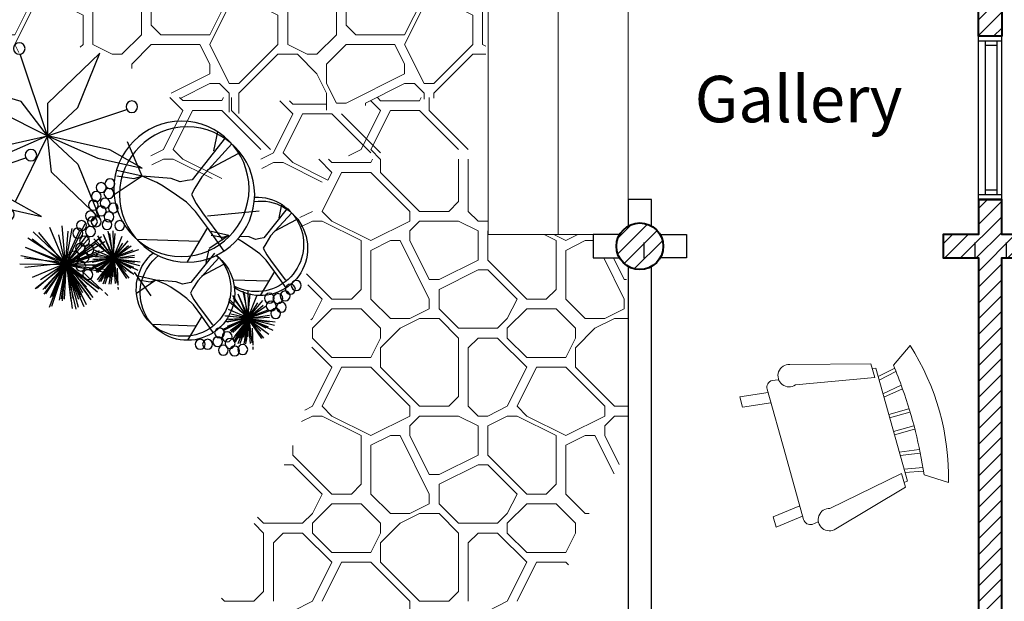
# Model space of a CAD drawing. Units: millimetres. Extents: x 2876.6 to 2967.7, y 1571.5 to 1612.7.
# Drawn here: x 2880.2 to 2884.4, y 1602.2 to 1604.7 of the extents above; entities that cross this region are included whole.
import ezdxf

# ---------------------------------------------------------------- set-up
doc = ezdxf.new("R2010")
doc.units = ezdxf.units.MM
doc.layers.add('03', color=2, linetype='Continuous', lineweight=30)
doc.layers.add('Mobiliario 2', color=48, linetype='Continuous', lineweight=0)
for name, color, linetype in [('A-VENTANAS', 1, 'Continuous'), ('acera', 253, 'Continuous'), ('plantas', 63, 'Continuous')]:
    doc.layers.add(name, color=color, linetype=linetype)
doc.styles.add('TEXTOEJE', font='arial.ttf', dxfattribs={"height": 0.15})
pattern_1 = [(45, (-2916.368633, -1624.33231), (-0.03367596045, 0.03367596045), []), (90, (-2916.36863, -1624.33231), (-0.13470375, 0), [0.06735195, -0.13470375])]

# ---------------------------------------------------------------- blocks, each defined once
blk = doc.blocks.new('arbustivas')
at = {"layer": 'plantas'}
for p, q in [((-714, 1418), (-728, 1098)), ((-649, 1418), (-692, 1034)), ((210, 1120), (102, 1468)), ((220, 1485), (199, 1028)), ((312, 1485), (250, 936)), ((301, 1303), (410, 1470)), ((-721, 1163), (-796, 1406)), ((-657, 1291), (-581, 1408)), ((-123, 785), (-462, 1195)), ((-728, 1098), (-750, 1005)), ((-692, 1034), (-671, 1005)), ((199, 1028), (169, 895)), ((-914, 920), (-1156, 884)), ((-835, 934), (-914, 920)), ((-764, 955), (-835, 934)), ((-750, 1005), (-764, 955)), ((-671, 1005), (-643, 963)), ((-643, 963), (-578, 934)), ((-578, 934), (-510, 875)), ((250, 936), (281, 895)), ((-1217, 834), (-1014, 870)), ((-1014, 870), (-1085, 591)), ((-1014, 870), (-871, 891)), ((-871, 891), (-778, 891)), ((-778, 891), (-692, 877)), ((-692, 877), (-578, 855)), ((-578, 855), (-528, 841)), ((-528, 841), (-513, 835)), ((148, 824), (46, 793)), ((169, 895), (148, 824)), ((281, 895), (322, 834)), ((322, 834), (413, 793)), ((-1042, 755), (-774, 505)), ((-421, 798), (-264, 698)), ((-421, 798), (-393, 741)), ((-421, 798), (-374, 562)), ((-66, 773), (-412, 722)), ((-393, 741), (-293, 670)), ((-208, 702), (-5, 732)), ((46, 793), (-66, 773)), ((-5, 732), (128, 732)), ((128, 732), (250, 712)), ((250, 712), (413, 681)), ((413, 793), (638, 600)), ((638, 600), (994, 743)), ((-499, 650), (-208, 702)), ((-208, 702), (-310, 304)), ((413, 681), (485, 661)), ((485, 661), (638, 600)), ((-1160, 335), (-1382, 509)), ((-1156, 328), (-1292, 515)), ((-1160, 334), (-1282, 589)), ((-1245, 541), (-1153, 338)), ((-1161, 336), (-1201, 559)), ((-1161, 336), (-1177, 542)), ((-1165, 345), (-961, 539)), ((-1161, 336), (-1140, 574)), ((-1161, 336), (-1063, 564)), ((-1161, 336), (-997, 533)), ((-1161, 336), (-1121, 519)), ((-517, 309), (-592, 553)), ((-510, 565), (-524, 245)), ((-445, 565), (-488, 181)), ((-453, 438), (-377, 555)), ((-249, 538), (220, 101)), ((638, 600), (862, 457)), ((638, 600), (679, 518)), ((638, 600), (705, 262)), ((679, 518), (821, 416)), ((-1161, 336), (-1425, 431)), ((-1161, 336), (-1403, 478)), ((-1161, 336), (-1370, 422)), ((-1344, 462), (-1165, 329)), ((-1155, 329), (-1308, 502)), ((-1165, 345), (-929, 498)), ((-1165, 345), (-915, 441)), ((-1161, 336), (-956, 492)), ((-1161, 336), (-915, 441)), ((-1161, 336), (-1426, 372)), ((-1161, 336), (-1417, 307)), ((-1161, 336), (-1404, 289)), ((-1161, 336), (-1398, 366)), ((-1165, 345), (-1368, 186)), ((-1161, 336), (-1362, 191)), ((-1161, 336), (-1359, 395)), ((-1161, 336), (-1358, 169)), ((-1161, 336), (-1349, 336)), ((-1165, 345), (-1329, 134)), ((-1161, 336), (-1317, 118)), ((-1165, 345), (-1313, 157)), ((-1161, 336), (-1302, 142)), ((-1165, 345), (-1299, 214)), ((-1161, 336), (-1290, 199)), ((-1165, 345), (-1287, 92)), ((-1161, 336), (-1273, 78)), ((-1165, 345), (-1265, 164)), ((-1165, 345), (-1254, 137)), ((-1161, 336), (-1254, 151)), ((-1161, 336), (-1242, 124)), ((-1165, 345), (-1239, 74)), ((-1161, 336), (-1225, 62)), ((-1207, 127), (-1172, 346)), ((-1164, 346), (-1202, 66)), ((-1195, 116), (-1169, 337)), ((-1166, 354), (-1133, 125)), ((-1165, 345), (-909, 376)), ((-1165, 354), (-1153, 123)), ((-1165, 346), (-1075, 78)), ((-1165, 345), (-1008, 242)), ((-1165, 345), (-1032, 186)), ((-1165, 345), (-909, 318)), ((-1165, 345), (-955, 258)), ((-1165, 345), (-983, 189)), ((-1165, 345), (-1038, 157)), ((-1162, 344), (-1121, 117)), ((-1162, 344), (-1141, 114)), ((-1161, 336), (-885, 390)), ((-1161, 336), (-880, 339)), ((-1161, 337), (-1060, 73)), ((-1161, 336), (-1022, 182)), ((-1161, 336), (-973, 187)), ((-1161, 336), (-1026, 153)), ((-1081, 139), (-1157, 348)), ((-1069, 133), (-1154, 339)), ((-1261, 296), (-1389, 177)), ((-524, 245), (-546, 152)), ((-1404, 164), (-1422, 147)), ((-560, 102), (-631, 81)), ((-546, 152), (-560, 102)), ((-488, 181), (-467, 152)), ((-467, 152), (-439, 109)), ((-439, 109), (-374, 81)), ((-1013, -19), (-810, 16)), ((-710, 66), (-952, 31)), ((-810, 16), (-881, -262)), ((-810, 16), (-667, 38)), ((-631, 81), (-710, 66)), ((-667, 38), (-574, 38)), ((-574, 38), (-488, 24)), ((-488, 24), (-374, 2)), ((-374, 81), (-217, -55)), ((-374, 2), (-324, -12)), ((253, -211), (131, 44)), ((252, -209), (212, 14)), ((252, -209), (273, 29)), ((252, -209), (350, 19)), ((-838, -98), (-510, -404)), ((-324, -12), (-217, -55)), ((-217, -55), (-170, -292)), ((-217, -55), (-189, -112)), ((-217, -55), (-60, -155)), ((252, -209), (10, -67)), ((253, -210), (30, -36)), ((69, -83), (248, -216)), ((258, -216), (105, -43)), ((257, -216), (121, -30)), ((168, -4), (260, -206)), ((252, -209), (236, -3)), ((248, -200), (452, -6)), ((248, -200), (484, -46)), ((252, -209), (416, -12)), ((252, -209), (292, -26)), ((252, -209), (457, -53)), ((-295, -203), (-4, -152)), ((-189, -112), (-89, -183)), ((252, -209), (-13, -173)), ((252, -209), (-12, -114)), ((252, -209), (15, -179)), ((252, -209), (43, -123)), ((248, -200), (45, -358)), ((252, -209), (54, -150)), ((248, -200), (84, -411)), ((248, -200), (100, -388)), ((248, -200), (114, -331)), ((248, -200), (126, -453)), ((248, -200), (148, -381)), ((248, -200), (159, -408)), ((248, -200), (174, -471)), ((206, -418), (241, -198)), ((249, -198), (211, -479)), ((247, -191), (280, -420)), ((248, -200), (498, -104)), ((248, -200), (504, -169)), ((248, -191), (260, -422)), ((248, -199), (338, -467)), ((248, -200), (405, -303)), ((248, -200), (381, -359)), ((248, -200), (504, -227)), ((248, -200), (458, -287)), ((248, -200), (430, -356)), ((248, -200), (375, -388)), ((251, -201), (292, -428)), ((251, -201), (272, -431)), ((252, -209), (498, -104)), ((252, -209), (528, -155)), ((332, -406), (256, -197)), ((252, -209), (-4, -238)), ((252, -209), (8, -256)), ((152, -249), (24, -368)), ((252, -209), (51, -354)), ((252, -209), (55, -376)), ((252, -209), (64, -209)), ((252, -209), (96, -426)), ((252, -209), (111, -403)), ((252, -209), (123, -346)), ((252, -209), (140, -467)), ((252, -209), (159, -394)), ((252, -209), (171, -421)), ((252, -209), (188, -483)), ((218, -429), (244, -208)), ((252, -209), (533, -206)), ((252, -208), (353, -472)), ((252, -209), (391, -363)), ((252, -209), (440, -358)), ((252, -209), (387, -392)), ((344, -412), (259, -206)), ((9, -381), (-9, -398))]:
    blk.add_line(p, q, dxfattribs=at)
for centre, radius in [((179, 793), 693), ((261, 793), 693), ((-1273, 925), 51), ((-1268, 768), 51), ((-1257, 855), 51), ((-1322, 659), 51), ((-1235, 697), 51), ((-1327, 572), 51), ((-1240, 594), 51), ((-1170, 637), 51), ((817, 311), 51), ((616, 159), 51), ((754, 233), 51), ((853, 219), 51), ((-1349, 72), 51), ((-1143, 51), 51), ((443, 78), 51), ((584, 64), 51), ((711, 134), 51), ((824, 120), 51), ((-1300, 2), 51), ((-1213, 24), 51), ((-1061, 24), 51), ((542, -7), 51), ((683, 50), 51), ((782, 35), 51), ((-1213, -74), 51), ((-1110, -53), 51), ((-1056, -145), 51), ((641, -64), 51), ((669, -92), 51), ((725, -64), 51), ((-1002, -199), 51), ((612, -177), 51), ((720, -199), 51), ((491, -319), 51), ((584, -290), 51), ((692, -281), 51), ((470, -411), 51), ((562, -373), 51), ((318, -509), 51), ((432, -498), 51), ((551, -471), 51)]:
    blk.add_circle(centre, radius, dxfattribs=at)
for centre, start, end in [((-742, 934), 37.7415, 258.1224), ((-685, 934), 42.8927, 252.9028), ((-538, 81), 82.4213, 7.1968), ((-481, 81), 89.3584, 5.0067)]:
    blk.add_arc(centre, 485, start, end, dxfattribs=at)
blk = doc.blocks.new('arbus1')
at = {"layer": 'plantas', "color": 82}
for p, q in [((75.5, 479.6), (-46.8, 734.7)), ((-9.2, 686.7), (82.2, 484)), ((74.8, 481.1), (34.8, 704.1)), ((74.8, 481.1), (58.9, 687.4)), ((71.1, 490.4), (274.8, 684.1)), ((74.8, 481.1), (95.9, 719.4)), ((74.8, 481.1), (172.4, 709.2)), ((74.8, 481.1), (238.7, 678.6)), ((-670.8, 317), (-807.4, 652.6)), ((-807.4, 652.6), (-484.5, 342.9)), ((-484.5, 143), (-317.1, 645.5)), ((74.8, 481.1), (-167.8, 623.1)), ((76.1, 480.1), (-146.8, 654.2)), ((-108, 607.1), (70.4, 474.5)), ((80.6, 474.5), (-72.3, 648)), ((80, 474), (-56.7, 660.5)), ((71.1, 490.4), (306.8, 644)), ((74.8, 481.1), (115, 664.7)), ((74.8, 481.1), (279.4, 637.7)), ((74.8, 481.1), (-189.8, 576.7)), ((74.8, 481.1), (-134.4, 568)), ((71.1, 490.4), (320.5, 586.1)), ((74.8, 481.1), (320.2, 586.7)), ((74.8, 481.1), (-189.9, 517.3)), ((74.8, 481.1), (-162.4, 511.5)), ((71.1, 490.4), (-132.2, 332)), ((74.8, 481.1), (-123.3, 540.8)), ((71.1, 490.4), (-93.2, 279.7)), ((71.1, 490.4), (-77.5, 303)), ((71.1, 490.4), (-63.4, 359.2)), ((71.1, 490.4), (-51.6, 237.2)), ((71.1, 490.4), (-29, 309.3)), ((71.1, 490.4), (-18, 282.1)), ((71.1, 490.4), (-3.5, 219.3)), ((28.2, 272.5), (63.3, 492)), ((71.3, 492), (33.3, 211.7)), ((69.8, 499.1), (102.2, 270.1)), ((70.5, 491.9), (161.1, 223.9)), ((70.6, 499.1), (82.3, 268.2)), ((71.1, 490.4), (326.9, 521.1)), ((71.1, 490.4), (228, 387.1)), ((71.1, 490.4), (203.7, 331.6)), ((71.1, 490.4), (326.2, 463.4)), ((71.1, 490.4), (280.9, 403.2)), ((71.1, 490.4), (252.5, 334.6)), ((71.1, 490.4), (198.1, 302.8)), ((73.2, 489.8), (114.8, 262.3)), ((74, 489.9), (94.9, 259.6)), ((74.8, 481.1), (350.8, 535.7)), ((154.5, 284.6), (78.3, 493.5)), ((-323, 354.3), (-24.8, 441.3)), ((74.8, 481.1), (-181.3, 452.5)), ((74.8, 481.1), (-168.8, 434.6)), ((-24.8, 441.3), (-153.3, 322.6)), ((74.8, 481.1), (-126.4, 336.1)), ((74.8, 481.1), (-122, 314.8)), ((74.8, 481.1), (-113.1, 481.1)), ((74.8, 481.1), (-80.9, 264)), ((74.8, 481.1), (-66.2, 287.9)), ((74.8, 481.1), (-54.3, 344.7)), ((74.8, 481.1), (-37.6, 223.2)), ((74.8, 481.1), (-18, 296.2)), ((74.8, 481.1), (-5.9, 269.5)), ((74.8, 481.1), (11.1, 207.3)), ((40.7, 261.7), (67, 482.5)), ((75, 482.8), (48.2, 201.2)), ((74.2, 482.7), (175.4, 218.5)), ((74.8, 481.1), (355.9, 484.7)), ((74.8, 481.1), (213.7, 327.8)), ((74.8, 481.1), (262.4, 332.7)), ((74.8, 481.1), (209.2, 298.8)), ((166.4, 278.8), (82, 484.5)), ((-484.5, 143), (-972.9, 305.9)), ((-484.5, 143), (-670.8, 317)), ((-484.5, 143), (-323, 354.3)), ((-484.5, 342.9), (-484.5, 143)), ((-186.3, 354.3), (136.6, 44.5)), ((-49.7, 18.6), (-186.3, 354.3)), ((-167.9, 309.1), (-186.3, 292.1)), ((136.6, -155.4), (304, 347.1)), ((-186.3, 292.1), (-484.5, 143)), ((-869.5, 55.9), (-484.5, 143)), ((-484.5, 143), (-795, 6.2)), ((-484.5, 143), (-670.8, -31.1)), ((-509.3, -80.8), (-484.5, 143)), ((-484.5, 143), (-286.4, -263.8)), ((-99.4, 55.9), (-484.5, 143)), ((-484.5, 143), (-173.9, 6.2)), ((298.1, 55.9), (596.2, 143)), ((596.2, 143), (434.8, -6.2)), ((-1068.3, -55.9), (-869.5, 55.9)), ((-795, 6.2), (-1068.3, -55.9)), ((136.6, -155.4), (-351.8, 7.5)), ((-173.9, 6.2), (99.4, -55.9)), ((99.4, -55.9), (-99.4, 55.9)), ((136.6, -155.4), (298.1, 55.9)), ((136.6, 44.5), (136.6, -155.4)), ((-670.8, -31.1), (-807.4, -366.7)), ((136.6, -155.4), (7.9, -35.1)), ((434.8, -6.2), (136.6, -155.4)), ((-807.4, -366.7), (-509.3, -80.8)), ((-248.4, -242.4), (136.6, -155.4)), ((136.6, -155.4), (-173.9, -292.1)), ((136.6, -155.4), (-49.7, -329.4)), ((111.8, -379.1), (136.6, -155.4)), ((136.6, -155.4), (447.2, -292.1)), ((521.7, -242.4), (136.6, -155.4)), ((136.6, -155.4), (357.8, -609.6)), ((-447.2, -354.3), (-248.4, -242.4)), ((720.5, -354.3), (521.7, -242.4)), ((-173.9, -292.1), (-447.2, -354.3)), ((447.2, -292.1), (720.5, -354.3)), ((-49.7, -329.4), (-186.3, -665)), ((-595.2, -651.5), (-717.6, -396.5)), ((-596, -650.1), (-574.8, -411.8)), ((-596, -650.1), (-498.4, -422)), ((-186.3, -665), (111.8, -379.1)), ((-594.7, -651.1), (-817.6, -477)), ((-590.1, -656.6), (-743.1, -483.2)), ((-590.8, -657.1), (-727.4, -470.6)), ((-679.9, -444.5), (-588.6, -647.2)), ((-596, -650.1), (-636, -427.1)), ((-596, -650.1), (-611.9, -443.8)), ((-599.7, -640.8), (-396, -447.1)), ((-596, -650.1), (-432.1, -452.6)), ((-596, -650.1), (-555.7, -466.5)), ((-596, -650.1), (-838.6, -508.1)), ((-778.8, -524), (-600.3, -656.6)), ((-599.7, -640.8), (-364, -487.2)), ((-599.7, -640.8), (-350.3, -545)), ((-596, -650.1), (-391.3, -493.4)), ((-596, -650.1), (-350.6, -544.4)), ((-596, -650.1), (-860.5, -554.4)), ((-596, -650.1), (-805.2, -563.2)), ((-596, -650.1), (-794, -590.3)), ((-596, -650.1), (-320, -595.4)), ((-596, -650.1), (-860.7, -613.9)), ((-596, -650.1), (-852, -678.6)), ((-596, -650.1), (-839.6, -696.5)), ((-596, -650.1), (-833.2, -619.7)), ((-599.7, -640.8), (-803, -799.2)), ((-596, -650.1), (-797.2, -795)), ((-596, -650.1), (-792.8, -816.4)), ((-596, -650.1), (-783.8, -650.1)), ((-599.7, -640.8), (-764, -851.5)), ((-596, -650.1), (-751.7, -867.2)), ((-599.7, -640.8), (-748.3, -828.2)), ((-596, -650.1), (-737, -843.2)), ((-599.7, -640.8), (-734.2, -772)), ((-596, -650.1), (-725.1, -786.5)), ((-599.7, -640.8), (-722.3, -894)), ((-596, -650.1), (-708.4, -907.9)), ((-599.7, -640.8), (-699.8, -821.9)), ((-599.7, -640.8), (-688.8, -849.1)), ((-596, -650.1), (-688.7, -835)), ((-596, -650.1), (-676.7, -861.7)), ((-599.7, -640.8), (-674.3, -911.8)), ((-596, -650.1), (-659.6, -923.8)), ((-642.6, -858.7), (-607.5, -639.1)), ((-599.5, -639.2), (-637.5, -919.5)), ((-630.1, -869.4), (-603.8, -648.7)), ((-601, -632.1), (-568.5, -861)), ((-600.2, -632), (-588.5, -863)), ((-600.2, -639.2), (-509.7, -907.2)), ((-599.7, -640.8), (-343.9, -610)), ((-599.7, -640.8), (-472.7, -828.4)), ((-599.7, -640.8), (-418.2, -796.6)), ((-599.7, -640.8), (-389.8, -727.9)), ((-599.7, -640.8), (-344.6, -667.7)), ((-599.7, -640.8), (-467.1, -799.6)), ((-599.7, -640.8), (-442.8, -744.1)), ((-597.5, -641.4), (-556, -868.9)), ((-596.7, -641.3), (-575.9, -871.6)), ((-596.5, -648.5), (-495.4, -912.7)), ((-596, -650.1), (-314.9, -646.4)), ((-596, -650.1), (-461.6, -832.4)), ((-596, -650.1), (-408.4, -798.5)), ((-596, -650.1), (-457.1, -803.4)), ((-516.3, -846.6), (-592.4, -637.7)), ((-504.4, -852.3), (-588.8, -646.7)), ((-695.6, -689.9), (-824.1, -808.6)), ((-838.7, -822.1), (-857.1, -839.1))]:
    blk.add_line(p, q, dxfattribs=at)
for centre in [(-311.5, 680.6), (309.6, 382.2), (-1004.3, 322.4), (-383.2, 24.1), (-244.5, -341.4), (376.6, -639.8)]:
    blk.add_circle(centre, 35.5, dxfattribs=at)
blk = doc.blocks.new('Chair - Rocking')
at = {"linetype": 'Continuous'}
for p, q in [((-8, -4.5), (-10, -1.5)), ((8, -4.5), (10, -1.5)), ((-1.5, -4.05012), (-1.5, -7)), ((-1, -7), (-1, -4.05012)), ((1, -7), (1, -4.04655)), ((1.5, -4.05012), (1.5, -7)), ((-7.5, -4.5), (-7, -7)), ((-6.5, -7), (-7.02225, -4.43)), ((-4.5, -7), (-4.96674, -4.19951)), ((-4, -7), (-4.40532, -4.16272)), ((4, -7), (4.40187, -4.18694)), ((4.5, -7), (4.96761, -4.19437)), ((6.5, -7), (7, -4.4057)), ((7.5, -4.5), (7, -7)), ((-9, -7.5), (-12, -18.49999)), ((-7, -7.5), (-9, -7.5)), ((-9, -18.49999), (-7, -7.5)), ((-8.23428, -6.99939), (-8.3093, -7.47958)), ((-8.23041, -7), (8.23915, -7)), ((7, -7.5), (9, -7.5)), ((9, -18.49999), (7, -7.5)), ((8.31071, -7.48854), (8.23449, -7.00073)), ((9, -7.5), (12, -18.49999)), ((-10.36644, -20.64523), (-10.5, -21.49999)), ((10.5, -21.49999), (10.3575, -20.58798)), ((-9, -22.49999), (-9.5, -26.49999)), ((0, -22.49999), (-9.5, -22.49999)), ((-8, -26.49999), (-7.5, -22.49999)), ((0, -22.49999), (9.5, -22.49999)), ((8, -26.49999), (7.5, -22.49999)), ((9, -22.49999), (9.5, -26.49999)), ((-9.5, -26.49999), (-8, -26.49999)), ((9.5, -26.49999), (8, -26.49999))]:
    blk.add_line(p, q, dxfattribs=at)
for centre, radius, start, end in [((0, -34.08333), 34.08333, 72.93847, 107.0615), ((0, -68.25004), 64.25, 93.92211, 97.15267), ((0, -68.25004), 64.25, 82.84733, 93.92211), ((-10.5, -18.99999), 1.58114, 161.5651, 18.43495), ((10.5, -18.99999), 1.58114, 161.5651, 18.43495), ((-9.5, -21.49999), 1, 180, 270), ((9.5, -21.49999), 1, 270, 0)]:
    blk.add_arc(centre, radius, start, end, dxfattribs=at)
blk = doc.blocks.new('A$C241832B6')
h = blk.add_hatch()
h.set_pattern_fill('DOLMIT', color=62, scale=0.0075, angle=45, style=0)
h.set_pattern_definition(pattern_1)
h.paths.add_polyline_path([(2.2, 4.35), (2.1, 4.35), (2.1, 4.1), (2.2, 4.1)])
h = blk.add_hatch()
h.set_pattern_fill('DOLMIT', color=62, scale=0.0075, angle=45, style=0)
h.set_pattern_definition(pattern_1)
h.paths.add_polyline_path([(3.095, 0.15), (3.095, 0.25), (2.2, 0.25), (2.2, 3.15), (2.35, 3.15), (2.35, 3.25), (2.2, 3.25), (2.2, 3.4), (2.1, 3.4), (2.1, 3.25), (1.95, 3.25), (1.95, 3.15), (2.1, 3.15), (2.1, 0), (2.2, 0), (2.2, 0.15)])
h = blk.add_hatch()
h.set_pattern_fill('DOLMIT', color=62, scale=0.0075, angle=45, style=0)
h.set_pattern_definition([(45, (-2925.868633, -1624.33231), (-0.03367596045, 0.03367596045), []), (90, (-2925.86863, -1624.33231), (-0.13470375, 0), [0.06735195, -0.13470375])])
h.paths.add_polyline_path([(0.55, 3.2, 1), (0.75, 3.2, 1)])
at = {"color": 21, "lineweight": 20}
for points in [[(0, 3.25), (0, 5.65)], [(0.3, 3.25), (0.3, 5.65)], [(0.6, 3.4), (0.6, 5.5)], [(0.45, 3.25), (0, 3.25)]]:
    blk.add_lwpolyline(points, dxfattribs=at)
at = {"color": 62, "lineweight": 40}
blk.add_lwpolyline([(2.1, 4.35), (2.2, 4.35), (2.2, 4.1), (2.1, 4.1)], close=True, dxfattribs=at)
at = {"color": 132, "lineweight": 25}
for points in [[(0.7, 3.2866), (0.7, 3.4), (0.6, 3.4), (0.6, 3.2866)], [(0.5634, 3.25), (0.45, 3.25), (0.45, 3.15), (0.5634, 3.15)], [(0.7366, 3.25), (0.85, 3.25), (0.85, 3.15), (0.7366, 3.15)], [(0.6, 3.1134), (0.6, 0.2866)], [(0.7, 0.2866), (0.7, 3.1134)]]:
    blk.add_lwpolyline(points, dxfattribs=at)
at = {"color": 62, "lineweight": 40}
for points in [[(3.095, 0.15), (3.095, 0.25), (2.2, 0.25), (2.2, 3.15), (2.35, 3.15), (2.35, 3.25), (2.2, 3.25), (2.2, 3.4), (2.1, 3.4), (2.1, 3.25), (1.95, 3.25), (1.95, 3.15), (2.1, 3.15), (2.1, 0), (2.2, 0), (2.2, 0.15), (3.095, 0.15)], [(2.1, 3.4), (2.2, 3.4)]]:
    blk.add_lwpolyline(points, dxfattribs=at)
blk.add_circle((0.65, 3.2), 0.1, dxfattribs=at)
at = {"layer": 'A-VENTANAS', "color": 1}
for points in [[(2.1, 3.4), (2.1, 4.1)], [(2.2, 3.4), (2.2, 4.1)], [(2.1, 4.08), (2.2, 4.08)], [(2.18, 4.06), (2.13, 4.06)], [(2.2, 3.42), (2.1, 3.42)], [(2.18, 3.44), (2.13, 3.44)]]:
    blk.add_lwpolyline(points, dxfattribs=at)
at = {"layer": 'A-VENTANAS', "color": 3}
for points in [[(2.13, 3.42), (2.13, 4.08)], [(2.18, 3.42), (2.18, 4.08)]]:
    blk.add_lwpolyline(points, dxfattribs=at)

msp = doc.modelspace()

# ---------------------------------------------------------------- hatches: boundary and pattern name
at = {"layer": 'Mobiliario 2'}
h = msp.add_hatch(dxfattribs=at)
h.set_pattern_fill('PATRON00075', color=256, scale=0.834961, style=0, pattern_type=2)
h.set_pattern_definition([(180, (2889.77355, 1601.2429), (-0.83496, 0.83496), [0.041748, -0.041748, 0.083496, -0.66797]), (180, (2890.1075, 1601.2846), (-0.83496, 0.83496), [0.20874, -0.62622]), (180, (2890.1493, 1601.3264), (-0.83496, 0.83496), [0.20874, -0.62622]), (180, (2889.77355, 1601.5351), (-0.83496, 0.83496), [0.04175, -0.793213]), (180, (2890.191, 1601.6186), (-0.83496, 0.83496), [0.125244, -0.709717]), (180, (2890.191, 1601.6604), (-0.83496, 0.83496), [0.125244, -0.709717]), (180, (2889.69005, 1601.7021), (-0.83496, 0.83496), [0.25049, -0.58447]), (180, (2889.7318, 1601.7439), (-0.83496, 0.83496), [0.25049, -0.58447]), (180, (2889.9405, 1601.8274), (-0.83496, 0.83496), [0.083496, -0.751465]), (180, (2889.8988, 1601.8691), (-0.83496, 0.83496), [0.04175, -0.793213]), (180, (2890.2745, 1601.9526), (-0.83496, 0.83496), [0.041748, -0.041748, 0.041748, -0.709717]), (90, (2890.2745, 1601.7856), (0.83496, 0.83496), [0.125244, -0.709717]), (90, (2890.2328, 1601.4934), (0.83496, 0.83496), [0.041748, -0.083496, 0.041748, -0.083496, 0.166992, -0.41748]), (90, (2890.1493, 1601.99435), (0.83496, 0.83496), [0.04175, -0.793213]), (90, (2890.024, 1601.6186), (0.83496, 0.83496), [0.04175, -0.793213]), (90, (2889.9823, 1601.8274), (0.83496, 0.83496), [0.04175, -0.793213]), (90, (2889.8988, 1601.3681), (0.83496, 0.83496), [0.083496, -0.751465]), (90, (2889.85704, 1601.3264), (0.83496, 0.83496), [0.125244, -0.709717]), (90, (2889.8153, 1601.8274), (0.83496, 0.83496), [0.083496, -0.041748, 0.083496, -0.62622]), (90, (2889.77355, 1601.5769), (0.83496, 0.83496), [0.16699, -0.66797]), (90, (2889.7318, 1601.5769), (0.83496, 0.83496), [0.083496, -0.751465]), (90, (2889.6483, 1601.2846), (0.83496, 0.83496), [0.16699, -0.66797]), (90, (2889.60655, 1601.2846), (0.83496, 0.83496), [0.125244, -0.709717]), (135, (2889.94054, 1601.3264), (-1e-16, 0.83496), [0.05904, -1.12177]), (135, (2889.8153, 1601.5351), (-1e-16, 0.83496), [0.05904, -1.12177]), (135, (2889.7318, 1601.66037), (-1e-16, 0.83496), [0.05904, -1.12177]), (135, (2890.31627, 1601.74386), (-1e-16, 0.83496), [0.05904, -1.12177]), (135, (2890.2328, 1601.91086), (-1e-16, 0.83496), [0.05904, -1.12177]), (135, (2889.85704, 1601.4516), (-1e-16, 0.83496), [0.11808, -1.06273]), (135, (2889.77355, 1601.99435), (-1e-16, 0.83496), [0.11808, -1.06273]), (45, (2889.8153, 1601.20114), (0.83496, 1e-16), [0.11808, -1.06273]), (45, (2889.77355, 1601.2429), (0.83496, 1e-16), [0.11808, -1.06273]), (45, (2889.6483, 1601.4516), (0.83496, 1e-16), [0.11808, -1.06273]), (45, (2889.77355, 1601.74386), (0.83496, 1e-16), [0.11808, -1.06273]), (45, (2889.7318, 1601.74386), (0.83496, 1e-16), [0.11808, -1.06273]), (45, (2889.8988, 1601.4934), (0.83496, 1e-16), [0.17712, -1.00369]), (45, (2889.60655, 1601.4516), (0.83496, 1e-16), [0.17712, -1.00369]), (45, (2889.8988, 1601.4516), (0.83496, 1e-16), [0.236163, -0.94465]), (45, (2890.2745, 1601.9526), (0.83496, 1e-16), [0.236163, -0.94465]), (45, (2890.2745, 1601.91086), (0.83496, 1e-16), [0.236163, -0.94465]), (45, (2890.2328, 1601.4516), (0.83496, 1e-16), [0.05904, -1.12177]), (45, (2890.2328, 1601.66037), (0.83496, 1e-16), [0.05904, -1.12177]), (153.435, (2889.7318, 1601.2429), (-0.834961, 3e-10), [0.09335, -1.77368]), (153.435, (2889.8988, 1601.49337), (-0.834961, 3e-10), [0.09335, -1.77368]), (153.435, (2889.60655, 1601.40988), (-0.834961, 3e-10), [0.186703, -1.680326]), (153.435, (2889.60655, 1601.45163), (-0.834961, 3e-10), [0.186703, -1.680326]), (116.565, (2889.85704, 1601.8691), (-4e-11, 0.834961), [0.093349, -0.933486, 0.186697, -0.653497]), (116.565, (2890.27452, 1601.53512), (-4e-11, 0.834961), [0.09335, -1.77368]), (116.565, (2890.14928, 1601.20114), (-4e-11, 0.834961), [0.09335, -1.77368]), (116.565, (2890.23277, 1601.53512), (-4e-11, 0.834961), [0.09335, -1.77368]), (116.565, (2889.8153, 1601.91086), (-4e-11, 0.834961), [0.09335, -1.77368]), (116.565, (2889.85704, 1601.8691), (-4e-11, 0.834961), [0.09335, -1.77368]), (116.565, (2890.02403, 1601.66037), (-4e-11, 0.834961), [0.186703, -1.680326]), (116.565, (2890.0658, 1601.66037), (-4e-11, 0.834961), [0.186703, -1.680326]), (63.435, (2890.19103, 1601.66037), (3e-10, 0.834961), [0.09335, -1.77368]), (63.435, (2890.14928, 1601.28463), (3e-10, 0.834961), [0.186703, -1.680326]), (63.435, (2890.14928, 1601.3264), (3e-10, 0.834961), [0.186703, -1.680326]), (26.565, (2889.9823, 1601.8691), (0.834961, 4e-11), [0.186703, -1.680326]), (26.565, (2889.8988, 1601.8691), (0.834961, 4e-11), [0.280054, -1.586975])])
edge = h.paths.add_edge_path()
edge.add_spline(control_points=[(2878.6643, 1606.1037), (2878.8821, 1606.0895), (2879.254, 1606.0654), (2879.8397, 1606.2256), (2880.4676, 1606.0665), (2881.0726, 1605.6464), (2881.6708, 1605.7397), (2881.9969, 1605.775), (2882.0867, 1605.7847)], knot_values=[0, 0, 0, 0, 935.12965, 1596.360329, 2572.456616, 3618.719236, 4649.632467, 5041.071594, 5041.071594, 5041.071594, 5041.071594], degree=3, periodic=0)
edge.add_line((2882.0867, 1605.7847), (2882.1476, 1605.7847))
edge.add_line((2882.1476, 1605.7847), (2882.1476, 1604.4105))
edge.add_line((2882.1476, 1604.4105), (2882.0867, 1604.4105))
edge.add_spline(control_points=[(2882.0867, 1604.4105), (2881.9202, 1604.3945), (2881.5121, 1604.3552), (2880.9095, 1604.2651), (2880.4547, 1604.7033), (2879.9202, 1604.4867), (2879.3879, 1604.7312), (2879.069, 1604.4173), (2878.8358, 1604.301), (2878.7129, 1604.3095), (2878.6643, 1604.3128)], knot_values=[0, 0, 0, 0, 730.437799, 1789.677549, 2431.35727, 3140.732551, 4025.381855, 4594.22198, 4911.22179, 5118.13082, 5118.13082, 5118.13082, 5118.13082], degree=3, periodic=0)
edge.add_line((2878.6643, 1604.3128), (2878.6643, 1606.1037))

# ---------------------------------------------------------------- linework, layer by layer
for p, q in [((2880.8502, 1604.343), (2880.7945, 1604.3987)), ((2880.8502, 1604.3848), (2880.8362, 1604.3987)), ((2881.0172, 1604.3848), (2880.8502, 1604.3848)), ((2881.0241, 1604.3987), (2881.0172, 1604.3848)), ((2881.0589, 1604.3987), (2881.0589, 1604.343)), ((2881.3216, 1604.3283), (2881.2659, 1604.3839)), ((2881.3216, 1604.37), (2881.3077, 1604.3839)), ((2881.4657, 1604.37), (2881.3216, 1604.37)), ((2881.6973, 1604.3422), (2881.6546, 1604.3849)), ((2881.6973, 1604.3839), (2881.6834, 1604.3978)), ((2881.8643, 1604.3839), (2881.6973, 1604.3839)), ((2881.8713, 1604.3978), (2881.8643, 1604.3839)), ((2881.9061, 1604.3978), (2881.9061, 1604.3422)), ((2880.8502, 1604.343), (2880.7667, 1604.176)), ((2880.8919, 1604.343), (2880.8084, 1604.176)), ((2881.0172, 1604.343), (2880.8919, 1604.343)), ((2881.1841, 1604.176), (2881.0172, 1604.343)), ((2881.2259, 1604.176), (2881.0589, 1604.343)), ((2881.3216, 1604.3283), (2881.2381, 1604.1613)), ((2881.3634, 1604.3283), (2881.2799, 1604.1613)), ((2881.4886, 1604.3283), (2881.3634, 1604.3283)), ((2881.6556, 1604.1613), (2881.4886, 1604.3283)), ((2881.6973, 1604.1613), (2881.5303, 1604.3283)), ((2881.6973, 1604.3422), (2881.6138, 1604.1752)), ((2881.7391, 1604.3422), (2881.6556, 1604.1752)), ((2881.8643, 1604.3422), (2881.7391, 1604.3422)), ((2882.0313, 1604.1752), (2881.8643, 1604.3422)), ((2882.0731, 1604.1752), (2881.9061, 1604.3422)), ((2880.7667, 1604.176), (2880.7127, 1604.1491)), ((2880.8502, 1604.1343), (2880.8084, 1604.176)), ((2881.2381, 1604.1613), (2881.1842, 1604.1343)), ((2881.3216, 1604.1195), (2881.2799, 1604.1613)), ((2881.6138, 1604.1752), (2881.5599, 1604.1482)), ((2881.6973, 1604.1334), (2881.6556, 1604.1752)), ((2880.7667, 1604.1343), (2880.7173, 1604.1096)), ((2880.8084, 1604.1343), (2880.7667, 1604.1343)), ((2880.9754, 1604.0508), (2880.8084, 1604.1343)), ((2881.0172, 1604.0508), (2880.8502, 1604.1343)), ((2881.2381, 1604.1195), (2881.1888, 1604.0949)), ((2881.2799, 1604.1195), (2881.2381, 1604.1195)), ((2881.4468, 1604.036), (2881.2799, 1604.1195)), ((2881.4719, 1604.0444), (2881.3216, 1604.1195)), ((2881.4886, 1604.0778), (2881.433, 1604.1335)), ((2881.4886, 1604.1195), (2881.4747, 1604.1335)), ((2881.6556, 1604.1195), (2881.4886, 1604.1195)), ((2881.6626, 1604.1335), (2881.6556, 1604.1195)), ((2881.6974, 1604.1334), (2881.6973, 1604.1334)), ((2881.6974, 1604.1335), (2881.6974, 1604.0778)), ((2882.0314, 1604.1335), (2882.0314, 1603.9525)), ((2882.0731, 1604.1335), (2882.0731, 1603.9108)), ((2881.5304, 1604.0778), (2881.4469, 1603.9108)), ((2881.4886, 1604.0778), (2881.4719, 1604.0444)), ((2881.6556, 1604.0778), (2881.5304, 1604.0778)), ((2881.8226, 1603.9108), (2881.6556, 1604.0778)), ((2881.8644, 1603.9108), (2881.6974, 1604.0778)), ((2882.0314, 1603.9525), (2881.9896, 1603.9108)), ((2881.4051, 1603.9108), (2881.3512, 1603.8838)), ((2881.4886, 1603.8691), (2881.4469, 1603.9108)), ((2881.8226, 1603.9108), (2881.8226, 1603.8691)), ((2881.9896, 1603.9108), (2881.8644, 1603.9108)), ((2882.1148, 1603.8691), (2882.0731, 1603.9108)), ((2881.4051, 1603.8691), (2881.3558, 1603.8444)), ((2881.4469, 1603.8691), (2881.4051, 1603.8691)), ((2881.6139, 1603.7856), (2881.4469, 1603.8691)), ((2881.6556, 1603.7856), (2881.4886, 1603.8691)), ((2881.8226, 1603.8691), (2881.6557, 1603.7856)), ((2881.8644, 1603.8691), (2881.8226, 1603.8273)), ((2882.0314, 1603.8691), (2881.8644, 1603.8691)), ((2882.1148, 1603.8273), (2882.0314, 1603.8691)), ((2882.1566, 1603.8691), (2882.1148, 1603.8691)), ((2882.1579, 1603.8697), (2882.1566, 1603.8691)), ((2881.8226, 1603.8273), (2881.8226, 1603.7856)), ((2882.1148, 1603.8273), (2882.1148, 1603.7021)), ((2882.1579, 1603.828), (2882.1566, 1603.8273)), ((2882.1566, 1603.8273), (2882.1566, 1603.7021)), ((2881.6139, 1603.7856), (2881.6139, 1603.5768)), ((2881.7391, 1603.7856), (2881.6556, 1603.7438)), ((2881.7809, 1603.7856), (2881.7391, 1603.7856)), ((2881.9061, 1603.5351), (2881.7809, 1603.7856)), ((2881.9061, 1603.6186), (2881.8226, 1603.7856)), ((2882.4488, 1603.7856), (2882.3975, 1603.8112)), ((2882.4906, 1603.7856), (2882.4393, 1603.8112)), ((2882.4488, 1603.7856), (2882.4488, 1603.5768)), ((2882.5419, 1603.8112), (2882.4906, 1603.7856)), ((2882.5741, 1603.7856), (2882.4906, 1603.7438)), ((2882.6079, 1603.7856), (2882.5741, 1603.7856)), ((2881.6556, 1603.7438), (2881.6556, 1603.5351)), ((2882.4906, 1603.7438), (2882.4906, 1603.5351)), ((2882.1148, 1603.7021), (2881.9479, 1603.6186)), ((2882.3236, 1603.5351), (2882.1566, 1603.7021)), ((2882.7411, 1603.5351), (2882.653, 1603.7112)), ((2882.7411, 1603.6186), (2882.6948, 1603.7112)), ((2882.1148, 1603.6603), (2881.9479, 1603.5768)), ((2882.1566, 1603.6603), (2882.1148, 1603.6603)), ((2882.2818, 1603.5351), (2882.1566, 1603.6603)), ((2881.4886, 1603.5351), (2881.3805, 1603.6432)), ((2881.9479, 1603.6186), (2881.9061, 1603.6186)), ((2882.7511, 1603.6186), (2882.7411, 1603.6186)), ((2881.4469, 1603.5351), (2881.3859, 1603.5961)), ((2881.6139, 1603.5768), (2881.5721, 1603.5351)), ((2881.9479, 1603.5768), (2881.9479, 1603.4933)), ((2882.4488, 1603.5768), (2882.4071, 1603.5351)), ((2881.4469, 1603.5351), (2881.4051, 1603.4516)), ((2881.5721, 1603.5351), (2881.4886, 1603.5351)), ((2881.7391, 1603.4516), (2881.6556, 1603.5351)), ((2881.9061, 1603.5351), (2881.9061, 1603.4933)), ((2882.2818, 1603.5351), (2882.2401, 1603.4516)), ((2882.4071, 1603.5351), (2882.3236, 1603.5351)), ((2882.5741, 1603.4516), (2882.4906, 1603.5351)), ((2882.7411, 1603.5351), (2882.7411, 1603.4933)), ((2881.4886, 1603.4933), (2881.4051, 1603.4098)), ((2881.6139, 1603.4933), (2881.4886, 1603.4933)), ((2881.6974, 1603.4098), (2881.6139, 1603.4933)), ((2881.9061, 1603.4933), (2881.8226, 1603.4516)), ((2881.9061, 1603.4933), (2881.8226, 1603.4516)), ((2882.0314, 1603.4098), (2881.9479, 1603.4933)), ((2882.3236, 1603.4933), (2882.2401, 1603.4098)), ((2882.4488, 1603.4933), (2882.3236, 1603.4933)), ((2882.5323, 1603.4098), (2882.4488, 1603.4933)), ((2882.7411, 1603.4933), (2882.6576, 1603.4516)), ((2882.7411, 1603.4933), (2882.6576, 1603.4516)), ((2881.4051, 1603.4516), (2881.3992, 1603.4457)), ((2881.8226, 1603.4516), (2881.7391, 1603.4516)), ((2881.8644, 1603.4516), (2881.7809, 1603.4098)), ((2881.9479, 1603.4516), (2881.8644, 1603.4516)), ((2882.0314, 1603.3681), (2881.9479, 1603.4516)), ((2882.2401, 1603.4516), (2882.1983, 1603.4098)), ((2882.6576, 1603.4516), (2882.5741, 1603.4516)), ((2882.6993, 1603.4516), (2882.6158, 1603.4098)), ((2882.7579, 1603.4516), (2882.6993, 1603.4516)), ((2881.4051, 1603.4098), (2881.4051, 1603.3681)), ((2881.6974, 1603.4098), (2881.6974, 1603.3681)), ((2881.7809, 1603.4098), (2881.6974, 1603.3263)), ((2882.1983, 1603.4098), (2882.0314, 1603.4098)), ((2882.2401, 1603.4098), (2882.2401, 1603.3681)), ((2882.5323, 1603.4098), (2882.5323, 1603.3681)), ((2882.6158, 1603.4098), (2882.5323, 1603.3263)), ((2881.4886, 1603.2846), (2881.4051, 1603.3681)), ((2881.6974, 1603.3681), (2881.6556, 1603.2846)), ((2882.0314, 1603.3681), (2882.0314, 1603.1176)), ((2882.1148, 1603.3681), (2882.0731, 1603.3263)), ((2882.1983, 1603.3681), (2882.1148, 1603.3681)), ((2882.3236, 1603.2428), (2882.1983, 1603.3681)), ((2882.3236, 1603.2846), (2882.2401, 1603.3681)), ((2882.5323, 1603.3681), (2882.4906, 1603.2846)), ((2881.4886, 1603.2428), (2881.4029, 1603.3285)), ((2881.6974, 1603.3263), (2881.6974, 1603.2428)), ((2882.0731, 1603.3263), (2882.0731, 1603.0758)), ((2882.5323, 1603.3263), (2882.5323, 1603.2428)), ((2881.6556, 1603.2846), (2881.4886, 1603.2846)), ((2882.4906, 1603.2846), (2882.3236, 1603.2846)), ((2881.4886, 1603.2428), (2881.4051, 1603.0758)), ((2881.5304, 1603.2428), (2881.4469, 1603.0758)), ((2881.6556, 1603.2428), (2881.5304, 1603.2428)), ((2881.8226, 1603.0758), (2881.6556, 1603.2428)), ((2881.8644, 1603.0758), (2881.6974, 1603.2428)), ((2882.3236, 1603.2428), (2882.2401, 1603.0758)), ((2882.3653, 1603.2428), (2882.2818, 1603.0758)), ((2882.4906, 1603.2428), (2882.3653, 1603.2428)), ((2882.6576, 1603.0758), (2882.4906, 1603.2428)), ((2882.6993, 1603.0758), (2882.5323, 1603.2428)), ((2882.0314, 1603.1176), (2881.9896, 1603.0758)), ((2881.4051, 1603.0758), (2881.3723, 1603.0594)), ((2881.4886, 1603.0341), (2881.4469, 1603.0758)), ((2881.8226, 1603.0758), (2881.8226, 1603.0341)), ((2881.9896, 1603.0758), (2881.8644, 1603.0758)), ((2882.1148, 1603.0341), (2882.0731, 1603.0758)), ((2882.2401, 1603.0758), (2882.1566, 1603.0341)), ((2882.3236, 1603.0341), (2882.2818, 1603.0758)), ((2882.6576, 1603.0758), (2882.6576, 1603.0341)), ((2882.7579, 1603.0758), (2882.6993, 1603.0758)), ((2881.4051, 1603.0341), (2881.3586, 1603.0108)), ((2881.4469, 1603.0341), (2881.4051, 1603.0341)), ((2881.6139, 1602.9506), (2881.4469, 1603.0341)), ((2881.6556, 1602.9506), (2881.4886, 1603.0341)), ((2881.8226, 1603.0341), (2881.6557, 1602.9506)), ((2881.8644, 1603.0341), (2881.8226, 1602.9923)), ((2882.0314, 1603.0341), (2881.8644, 1603.0341)), ((2882.1148, 1602.9923), (2882.0314, 1603.0341)), ((2882.1566, 1603.0341), (2882.1148, 1603.0341)), ((2882.2401, 1603.0341), (2882.1566, 1602.9923)), ((2882.2818, 1603.0341), (2882.2401, 1603.0341)), ((2882.4488, 1602.9506), (2882.2818, 1603.0341)), ((2882.4906, 1602.9506), (2882.3236, 1603.0341)), ((2882.6576, 1603.0341), (2882.4906, 1602.9506)), ((2882.6993, 1603.0341), (2882.6576, 1602.9923)), ((2882.7579, 1603.0341), (2882.6993, 1603.0341)), ((2881.8226, 1602.9923), (2881.8226, 1602.9506)), ((2882.1148, 1602.9923), (2882.1148, 1602.8671)), ((2882.1566, 1602.9923), (2882.1566, 1602.8671)), ((2882.6576, 1602.9923), (2882.6576, 1602.9506)), ((2881.6139, 1602.9506), (2881.6139, 1602.7419)), ((2881.7391, 1602.9506), (2881.6556, 1602.9088)), ((2881.7809, 1602.9506), (2881.7391, 1602.9506)), ((2881.9061, 1602.7001), (2881.7809, 1602.9506)), ((2881.9061, 1602.7836), (2881.8226, 1602.9506)), ((2882.4488, 1602.9506), (2882.4488, 1602.7419)), ((2882.5741, 1602.9506), (2882.4906, 1602.9088)), ((2882.6158, 1602.9506), (2882.5741, 1602.9506)), ((2882.698, 1602.7862), (2882.6158, 1602.9506)), ((2882.7193, 1602.8272), (2882.6576, 1602.9506)), ((2881.3216, 1602.9085), (2881.3216, 1602.8671)), ((2881.6556, 1602.9088), (2881.6556, 1602.7001)), ((2882.4906, 1602.9088), (2882.4906, 1602.7001)), ((2881.4886, 1602.7001), (2881.3216, 1602.8671)), ((2882.1148, 1602.8671), (2881.9479, 1602.7836)), ((2882.3236, 1602.7001), (2882.1566, 1602.8671)), ((2881.3216, 1602.8254), (2881.2849, 1602.8254)), ((2881.4469, 1602.7001), (2881.3216, 1602.8254)), ((2882.1148, 1602.8254), (2881.9479, 1602.7419)), ((2882.1566, 1602.8254), (2882.1148, 1602.8254)), ((2882.2818, 1602.7001), (2882.1566, 1602.8254)), ((2881.9479, 1602.7836), (2881.9061, 1602.7836)), ((2881.6139, 1602.7419), (2881.5721, 1602.7001)), ((2881.9479, 1602.7419), (2881.9479, 1602.6584)), ((2882.4488, 1602.7419), (2882.4071, 1602.7001)), ((2881.4469, 1602.7001), (2881.4051, 1602.6166)), ((2881.5721, 1602.7001), (2881.4886, 1602.7001)), ((2881.7391, 1602.6166), (2881.6556, 1602.7001)), ((2881.9061, 1602.7001), (2881.9061, 1602.6584)), ((2882.2818, 1602.7001), (2882.2401, 1602.6166)), ((2882.4071, 1602.7001), (2882.3236, 1602.7001)), ((2882.5741, 1602.6166), (2882.4906, 1602.7001)), ((2881.4886, 1602.6584), (2881.4051, 1602.5749)), ((2881.6139, 1602.6584), (2881.4886, 1602.6584)), ((2881.6974, 1602.5749), (2881.6139, 1602.6584)), ((2881.9061, 1602.6584), (2881.8226, 1602.6166)), ((2881.9061, 1602.6584), (2881.8226, 1602.6166)), ((2882.0314, 1602.5749), (2881.9479, 1602.6584)), ((2882.3236, 1602.6584), (2882.2401, 1602.5749)), ((2882.4488, 1602.6584), (2882.3236, 1602.6584)), ((2882.5323, 1602.5749), (2882.4488, 1602.6584)), ((2881.1964, 1602.5749), (2881.1704, 1602.6008)), ((2881.4051, 1602.6166), (2881.3634, 1602.5749)), ((2881.8226, 1602.6166), (2881.7391, 1602.6166)), ((2881.8644, 1602.6166), (2881.7809, 1602.5749)), ((2881.9479, 1602.6166), (2881.8644, 1602.6166)), ((2882.0314, 1602.5331), (2881.9479, 1602.6166)), ((2882.2401, 1602.6166), (2882.1983, 1602.5749)), ((2882.5915, 1602.6166), (2882.5741, 1602.6166)), ((2881.1964, 1602.5331), (2881.1561, 1602.5734)), ((2881.3634, 1602.5749), (2881.1964, 1602.5749)), ((2881.4051, 1602.5749), (2881.4051, 1602.5331)), ((2881.6974, 1602.5749), (2881.6974, 1602.5331)), ((2881.7809, 1602.5749), (2881.6974, 1602.4914)), ((2882.1983, 1602.5749), (2882.0314, 1602.5749)), ((2882.2401, 1602.5749), (2882.2401, 1602.5331)), ((2882.5323, 1602.5749), (2882.5323, 1602.5331)), ((2881.1964, 1602.5331), (2881.1964, 1602.2826)), ((2881.2799, 1602.5331), (2881.2381, 1602.4914)), ((2881.3634, 1602.5331), (2881.2799, 1602.5331)), ((2881.4886, 1602.4079), (2881.3634, 1602.5331)), ((2881.4886, 1602.4496), (2881.4051, 1602.5331)), ((2881.6974, 1602.5331), (2881.6556, 1602.4496)), ((2882.0314, 1602.5331), (2882.0314, 1602.2826)), ((2882.1148, 1602.5331), (2882.0731, 1602.4914)), ((2882.1983, 1602.5331), (2882.1148, 1602.5331)), ((2882.3236, 1602.4079), (2882.1983, 1602.5331)), ((2882.3236, 1602.4496), (2882.2401, 1602.5331)), ((2882.5323, 1602.5331), (2882.4906, 1602.4496)), ((2881.2381, 1602.4914), (2881.2381, 1602.2409)), ((2881.6974, 1602.4914), (2881.6974, 1602.4079)), ((2882.0731, 1602.4914), (2882.0731, 1602.2409)), ((2881.6556, 1602.4496), (2881.4886, 1602.4496)), ((2882.4906, 1602.4496), (2882.3236, 1602.4496)), ((2881.4886, 1602.4079), (2881.4051, 1602.2409)), ((2881.5304, 1602.4079), (2881.4469, 1602.2409)), ((2881.6556, 1602.4079), (2881.5304, 1602.4079)), ((2881.8226, 1602.2409), (2881.6556, 1602.4079)), ((2881.8644, 1602.2409), (2881.6974, 1602.4079)), ((2882.3236, 1602.4079), (2882.2401, 1602.2409)), ((2882.3653, 1602.4079), (2882.2818, 1602.2409)), ((2882.4906, 1602.4079), (2882.3653, 1602.4079)), ((2882.5019, 1602.3966), (2882.4906, 1602.4079)), ((2881.0294, 1602.2409), (2881.0161, 1602.2542)), ((2881.1964, 1602.2826), (2881.1546, 1602.2409)), ((2882.0314, 1602.2826), (2881.9896, 1602.2409)), ((2881.1546, 1602.2409), (2881.0294, 1602.2409)), ((2881.4051, 1602.2409), (2881.3216, 1602.1991)), ((2881.8226, 1602.2409), (2881.8226, 1602.1991)), ((2881.9896, 1602.2409), (2881.8644, 1602.2409)), ((2882.2401, 1602.2409), (2882.1566, 1602.1991))]:
    msp.add_line(p, q, dxfattribs=at)

# ---------------------------------------------------------------- block references
msp.add_blockref('A$C241832B6', (2882.1579, 1600.5612))
at = {"layer": 'acera', "xscale": -0.0006958007816138, "yscale": 0.0006958007811591, "zscale": 0.00069580078125}
msp.add_blockref('arbus1', (2879.933, 1604.1346), dxfattribs=at)
at = {"layer": 'Mobiliario 2', "xscale": 0.0304799999999823, "yscale": 0.0304799999999823, "zscale": 0.0304799999999823, "rotation": 285.6297547281869}
msp.add_blockref('Chair - Rocking', (2884.0916, 1603.0549), dxfattribs=at)
at = {"layer": 'plantas', "xscale": -0.0004174804685121, "yscale": 0.0004174804687409, "zscale": 0.00041748046875, "rotation": 314.9999999558692}
msp.add_blockref('arbustivas', (2880.6874, 1603.696), dxfattribs=at)

# ---------------------------------------------------------------- texts
at = {"layer": '03', "linetype": 'Continuous', "lineweight": 30, "insert": (2883.488, 1604.2301), "char_height": 0.1987, "width": 1.63665, "attachment_point": 8, "style": 'TEXTOEJE'}
msp.add_mtext('Gallery', dxfattribs=at)

doc.saveas('drawing.dxf')
